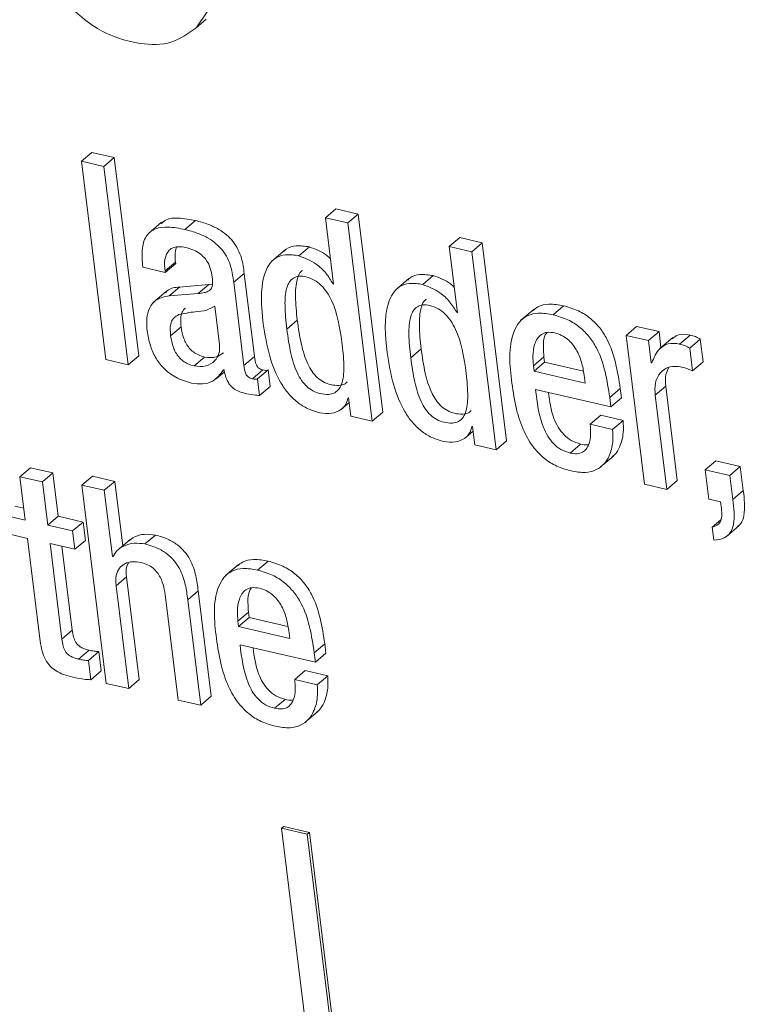
# Model space of a CAD drawing. Units: inches. Extents: x 2 to 195, y -7 to 151.
# Drawn here: x 167 to 167, y 112 to 113 of the extents above; entities that cross this region are included whole.
import ezdxf

# ---------------------------------------------------------------- set-up
doc = ezdxf.new("R2010")
doc.units = ezdxf.units.IN
doc.header["$MEASUREMENT"] = 0
doc.linetypes.add('SLD-Solid', pattern=[0])

msp = doc.modelspace()

# ---------------------------------------------------------------- linework, layer by layer
at = {"color": 7, "linetype": 'SLD-Solid', "lineweight": 15, "ltscale": 18}
for p, q in [((166.8002167, 113.064452), (166.8063309, 113.0696765)), ((166.7334334, 112.9867366), (166.7395476, 112.9919611)), ((166.7526458, 112.9889278), (166.7395476, 112.9919611)), ((166.7465329, 112.9837033), (166.7526458, 112.9889278)), ((166.7668779, 112.873247), (166.7526458, 112.9889278)), ((166.7465329, 112.9837033), (166.7334334, 112.9867366)), ((166.7334334, 112.9867366), (166.7476655, 112.8710558)), ((166.7607637, 112.8680225), (166.7465329, 112.9837033)), ((166.8758109, 112.953766), (166.8819251, 112.9589932)), ((166.8950246, 112.9559598), (166.8819251, 112.9589932)), ((166.8889105, 112.9507327), (166.8758109, 112.953766)), ((166.8758109, 112.953766), (166.8805721, 112.9150641)), ((166.8889105, 112.9507327), (166.8950246, 112.9559598)), ((166.9092567, 112.8402764), (166.8950246, 112.9559598)), ((166.7802638, 112.9511973), (166.7726211, 112.9446634)), ((166.7938306, 112.9469444), (166.7999448, 112.9521715)), ((166.9031425, 112.8350519), (166.8889105, 112.9507327)), ((166.948092, 112.9370286), (166.9542061, 112.9422531)), ((166.9673057, 112.9392198), (166.9542061, 112.9422531)), ((166.8603249, 112.931548), (166.866439, 112.9367725)), ((166.948092, 112.9370286), (166.9528532, 112.8983267)), ((166.9611915, 112.9339953), (166.948092, 112.9370286)), ((166.9611915, 112.9339953), (166.9673057, 112.9392198)), ((166.9815377, 112.823539), (166.9673057, 112.9392198)), ((166.8522769, 112.9350407), (166.8446342, 112.9285094)), ((166.9754236, 112.8183145), (166.9611915, 112.9339953)), ((166.7692459, 112.9249428), (166.7823336, 112.9219148)), ((166.7822346, 112.9227174), (166.7883474, 112.9279445)), ((166.7823336, 112.9219148), (166.7884464, 112.9271393)), ((166.7884464, 112.9271393), (166.7883474, 112.9279445)), ((166.7823336, 112.9219148), (166.7822346, 112.9227174)), ((166.822337, 112.9161095), (166.8284499, 112.9213366)), ((166.8344136, 112.8728694), (166.8284499, 112.9213366)), ((166.9326072, 112.9148106), (166.9387214, 112.9200351)), ((166.7846369, 112.90815), (166.7907511, 112.9133771)), ((166.8077274, 112.9148027), (166.7907511, 112.9133771)), ((166.8016133, 112.9095756), (166.8077274, 112.9148027)), ((166.8098698, 112.9151222), (166.8077274, 112.9148027)), ((166.8282994, 112.8676423), (166.822337, 112.9161095)), ((166.880254, 112.915138), (166.8805338, 112.9153782)), ((166.8805721, 112.9150641), (166.880254, 112.915138)), ((166.9245646, 112.9183033), (166.9169219, 112.911772)), ((166.7830292, 112.9108507), (166.7753865, 112.9043168)), ((166.8016133, 112.9095756), (166.7846369, 112.90815)), ((166.81407, 112.8799129), (166.8113165, 112.9022866)), ((167.0086621, 112.8971968), (167.0147763, 112.9024239)), ((166.9525364, 112.8984006), (166.9528149, 112.8986408)), ((166.9528532, 112.8983267), (166.9525364, 112.8984006)), ((166.997565, 112.9004756), (166.9899223, 112.8939417)), ((166.7855161, 112.8849499), (166.7916302, 112.8901744)), ((166.8532999, 112.8887726), (166.8594141, 112.8939971)), ((167.0512501, 112.8851321), (167.0573643, 112.8903592)), ((167.0704638, 112.8873259), (167.0573643, 112.8903592)), ((167.0512501, 112.8851321), (167.0619354, 112.7982797)), ((167.0643496, 112.8820988), (167.0512501, 112.8851321)), ((167.0643496, 112.8820988), (167.0704638, 112.8873259)), ((167.0716175, 112.8779435), (167.0704638, 112.8873259)), ((167.0824941, 112.8801003), (167.088607, 112.8853275)), ((167.0659429, 112.8691471), (167.0643496, 112.8820988)), ((167.0786121, 112.883923), (167.0709694, 112.8773917)), ((167.0883958, 112.8777745), (167.09451, 112.882999)), ((167.0961415, 112.8697384), (167.09451, 112.882999)), ((166.7607637, 112.8680225), (166.7668779, 112.873247)), ((166.8282994, 112.8676423), (166.8344136, 112.8728694)), ((166.9255876, 112.8720326), (166.9317017, 112.8772597)), ((166.9971413, 112.8674311), (167.0032555, 112.8726556)), ((167.0032555, 112.8726556), (167.0036541, 112.869419)), ((167.0900273, 112.8645113), (167.0883958, 112.8777745)), ((166.7476655, 112.8710558), (166.7607637, 112.8680225)), ((166.799232, 112.8672754), (166.8053462, 112.8724999)), ((166.9971413, 112.8674311), (166.9975399, 112.8641919)), ((166.9975399, 112.8641919), (167.0036541, 112.869419)), ((167.0036541, 112.869419), (167.0263446, 112.8641655)), ((167.0662478, 112.8690785), (167.0659429, 112.8691471)), ((167.0900273, 112.8645113), (167.0961415, 112.8697384)), ((166.8119804, 112.859696), (166.8169106, 112.8639094)), ((166.8163417, 112.8650551), (166.8166532, 112.8649839)), ((166.8332163, 112.859733), (166.8393305, 112.8649575)), ((166.8362351, 112.8598201), (166.8423493, 112.8650472)), ((166.8435439, 112.85534), (166.8423493, 112.8650472)), ((166.9975399, 112.8641919), (167.0273729, 112.8572857)), ((167.0273729, 112.8572857), (167.0267947, 112.8619796)), ((166.8374297, 112.8501155), (166.8362351, 112.8598201)), ((166.8374297, 112.8501155), (166.8435439, 112.85534)), ((167.0682766, 112.8501842), (167.0743908, 112.8554087)), ((167.0811491, 112.8004736), (167.0743908, 112.8554087)), ((166.9983834, 112.8536188), (167.0424088, 112.8434259)), ((167.041733, 112.848917), (167.0478472, 112.8541441)), ((167.048523, 112.8486504), (167.0478472, 112.8541441)), ((167.0750349, 112.7952464), (167.0682766, 112.8501842)), ((166.8847287, 112.8417785), (166.8896734, 112.8460051)), ((166.8890332, 112.8486979), (166.8893513, 112.848624)), ((166.8893513, 112.848624), (166.8906647, 112.83794)), ((167.0424088, 112.8434259), (167.041733, 112.848917)), ((167.0424088, 112.8434259), (167.048523, 112.8486504)), ((166.9031425, 112.8350519), (166.9092567, 112.8402764)), ((167.0303231, 112.8333016), (167.0364372, 112.8385287)), ((167.0495368, 112.8354954), (167.0364372, 112.8385287)), ((166.8906647, 112.83794), (166.9031425, 112.8350519)), ((167.0434226, 112.8302683), (167.0303231, 112.8333016)), ((167.0434226, 112.8302683), (167.0495368, 112.8354954)), ((166.957019, 112.8250438), (166.9619545, 112.8292651)), ((166.9613275, 112.8319552), (166.9616324, 112.8318866)), ((166.9616324, 112.8318866), (166.9629471, 112.8212026)), ((166.9629471, 112.8212026), (166.9754236, 112.8183145)), ((166.9754236, 112.8183145), (166.9815377, 112.823539)), ((167.0185924, 112.8164797), (167.0247065, 112.8217042)), ((167.0362128, 112.8081427), (167.0438555, 112.8146766)), ((167.0974443, 112.8067329), (167.1035585, 112.8119601)), ((167.1179159, 112.8086337), (167.1035585, 112.8119601)), ((166.6976103, 112.8026383), (166.7037245, 112.8078628)), ((166.7168306, 112.8048295), (166.7037245, 112.8078628)), ((166.7107165, 112.7996024), (166.7168306, 112.8048295)), ((166.7199392, 112.779565), (166.7168306, 112.8048295)), ((167.0974443, 112.8067329), (167.0995563, 112.7895678)), ((167.1118018, 112.8034092), (167.0974443, 112.8067329)), ((167.1118018, 112.8034092), (167.1179159, 112.8086337)), ((167.1196491, 112.7945495), (167.1179159, 112.8086337)), ((166.6976103, 112.8026383), (166.7007189, 112.7773738)), ((166.7107165, 112.7996024), (166.6976103, 112.8026383)), ((166.713825, 112.7743405), (166.7107165, 112.7996024)), ((166.7337053, 112.797757), (166.7398195, 112.8029842)), ((166.7529243, 112.7999482), (166.7398195, 112.8029842)), ((166.7468101, 112.7947237), (166.7529243, 112.7999482)), ((166.7575509, 112.7623471), (166.7529243, 112.7999482)), ((167.0619354, 112.7982797), (167.0750349, 112.7952464)), ((167.0750349, 112.7952464), (167.0811491, 112.8004736)), ((167.1135349, 112.7893223), (167.1118018, 112.8034092)), ((166.7337053, 112.797757), (166.7479387, 112.682063)), ((166.7468101, 112.7947237), (166.7337053, 112.797757)), ((166.751574, 112.7560086), (166.7468101, 112.7947237)), ((167.1135349, 112.7893223), (167.1196491, 112.7945495)), ((167.0995563, 112.7895678), (167.1064175, 112.7879812)), ((167.1064175, 112.7879812), (167.1068954, 112.7840899)), ((166.6998781, 112.7842114), (166.6946549, 112.7854205)), ((166.7007189, 112.7773738), (166.6885407, 112.780196)), ((166.713825, 112.7743405), (166.7199392, 112.779565)), ((166.7344551, 112.7762043), (166.7199392, 112.779565)), ((166.7283409, 112.7709798), (166.7344551, 112.7762043)), ((166.7357685, 112.765523), (166.7344551, 112.7762043)), ((167.1015706, 112.7732027), (167.1064994, 112.7774161)), ((166.6898554, 112.769512), (166.7020336, 112.7666925)), ((166.7283409, 112.7709798), (166.713825, 112.7743405)), ((166.7296543, 112.7602959), (166.7283409, 112.7709798)), ((167.1015706, 112.7732027), (167.1025064, 112.7655864)), ((167.109666, 112.7675822), (167.1173087, 112.7741161)), ((166.7020336, 112.7666925), (166.7094123, 112.7067124)), ((166.7151384, 112.7636565), (166.7296543, 112.7602959)), ((166.7219984, 112.7078978), (166.7151384, 112.7636565)), ((166.7296543, 112.7602959), (166.7357685, 112.765523)), ((166.76185, 112.766022), (166.7542073, 112.7594907)), ((166.7705435, 112.7633978), (166.7766576, 112.7686223)), ((166.7281126, 112.7131223), (166.7220934, 112.7620462)), ((166.751574, 112.7560086), (166.7524333, 112.7567425)), ((166.7518855, 112.7559373), (166.751574, 112.7560086)), ((166.8362761, 112.7481758), (166.8423902, 112.7534003)), ((166.8251763, 112.751452), (166.8175336, 112.7449207)), ((166.7536675, 112.7389887), (166.7597816, 112.7442158)), ((166.7671577, 112.6842542), (166.7597816, 112.7442158)), ((166.7610449, 112.679027), (166.7536675, 112.7389887)), ((166.7954595, 112.7308866), (166.8015737, 112.7361137)), ((166.8091504, 112.6745312), (166.8015737, 112.7361137)), ((166.7825593, 112.732299), (166.7899367, 112.6723374)), ((166.8030362, 112.669304), (166.7954595, 112.7308866)), ((166.8247539, 112.7184207), (166.8308681, 112.7236478)), ((166.8308681, 112.7236478), (166.8312667, 112.7204086)), ((166.8247539, 112.7184207), (166.8251526, 112.7151841)), ((166.8251526, 112.7151841), (166.8312667, 112.7204086)), ((166.8312667, 112.7204086), (166.8539573, 112.715155)), ((166.7219984, 112.7078978), (166.7281126, 112.7131223)), ((166.8251526, 112.7151841), (166.8549842, 112.7082753)), ((166.8549842, 112.7082753), (166.8544074, 112.7129691)), ((166.7317782, 112.6961842), (166.7378923, 112.7014087)), ((166.737499, 112.6953315), (166.7436131, 112.7005586)), ((166.7449872, 112.6893889), (166.7436131, 112.7005586)), ((166.825996, 112.704611), (166.8700268, 112.6944128)), ((166.8693509, 112.6999066), (166.8754651, 112.7051337)), ((166.8761409, 112.6996399), (166.8754651, 112.7051337)), ((166.7388731, 112.6841618), (166.737499, 112.6953315)), ((166.8700268, 112.6944128), (166.8693509, 112.6999066)), ((166.8700268, 112.6944128), (166.8761409, 112.6996399)), ((166.7388731, 112.6841618), (166.7449872, 112.6893889)), ((166.8579357, 112.6842859), (166.8640499, 112.689513)), ((166.8771494, 112.6864797), (166.8640499, 112.689513)), ((166.7610449, 112.679027), (166.7671577, 112.6842542)), ((166.8710352, 112.6812525), (166.8579357, 112.6842859)), ((166.8710352, 112.6812525), (166.8771494, 112.6864797)), ((166.7479387, 112.682063), (166.7610449, 112.679027)), ((166.7899367, 112.6723374), (166.8030362, 112.669304)), ((166.8030362, 112.669304), (166.8091504, 112.6745312)), ((166.8462037, 112.6674825), (166.8523178, 112.6727096)), ((166.8638294, 112.6591349), (166.8714721, 112.6656662)), ((166.8502626, 112.5974573), (166.8514849, 112.5985027)), ((166.8502626, 112.5974573), (167.0263644, 111.16605)), ((166.865251, 112.5939857), (166.8502626, 112.5974573)), ((166.8664734, 112.5950311), (166.8514849, 112.5985027)), ((166.865251, 112.5939857), (166.8664734, 112.5950311)), ((167.0394376, 111.1781384), (166.865251, 112.5939857)), ((167.0406612, 111.1791838), (166.8664734, 112.5950311))]:
    msp.add_line(p, q, dxfattribs=at)
for points, knots in [([(166.8002167, 113.064452), (166.8045338, 113.0703153), (166.8139431, 113.0830946), (166.8118159, 113.1071427), (166.8042344, 113.129278), (166.7948746, 113.1411531), (166.7900238, 113.1473075)], [0, 0, 0, 0, 0.23269449, 0.50716994, 0.74458536, 1, 1, 1, 1]), ([(166.7203946, 113.0829345), (166.7274417, 113.0761158), (166.7409477, 113.0630477), (166.7646653, 113.0547929), (166.7859552, 113.0545075), (166.7955927, 113.0612277), (166.8002167, 113.064452)], [0, 0, 0, 0, 0.32242343, 0.61793366, 0.8166889, 1, 1, 1, 1]), ([(166.7999448, 112.9521715), (166.7967198, 112.9527714), (166.7911084, 112.9538153), (166.783587, 112.9535413), (166.7807245, 112.9510659), (166.779753, 112.9502258)], [0, 0, 0, 0, 0.47165955, 0.82068408, 1, 1, 1, 1]), ([(166.7938306, 112.9469444), (166.7905716, 112.9475855), (166.7849014, 112.9487011), (166.7769157, 112.9480003), (166.7707657, 112.9436016), (166.7683177, 112.9350343), (166.7689043, 112.928657), (166.7692459, 112.9249428)], [0, 0, 0, 0, 0.23385577, 0.4068793, 0.548638, 0.73712234, 1, 1, 1, 1]), ([(166.8284499, 112.9213366), (166.8280518, 112.9243175), (166.8271654, 112.9309546), (166.8233362, 112.9387128), (166.8182072, 112.9439577), (166.8133837, 112.9473208), (166.8072089, 112.9502372), (166.8024965, 112.951492), (166.7999448, 112.9521715)], [0, 0, 0, 0, 0.19782512, 0.44047378, 0.55230876, 0.67900667, 0.82618861, 1, 1, 1, 1]), ([(166.822337, 112.9161095), (166.8219388, 112.9190903), (166.8210519, 112.9257279), (166.8172244, 112.9334886), (166.812093, 112.9387327), (166.8072705, 112.9420965), (166.8010946, 112.9450098), (166.7963826, 112.9462647), (166.7938306, 112.9469444)], [0, 0, 0, 0, 0.19781551, 0.44050409, 0.55235383, 0.67904559, 0.82616928, 1, 1, 1, 1]), ([(166.7822346, 112.9227174), (166.7821064, 112.9240153), (166.7818012, 112.9271075), (166.7823005, 112.9312094), (166.784081, 112.9345057), (166.7865563, 112.9364159), (166.7902728, 112.9371761), (166.7929653, 112.9366888), (166.7945157, 112.9364082)], [0, 0, 0, 0, 0.16950856, 0.40384575, 0.52286563, 0.64696029, 0.79672145, 1, 1, 1, 1]), ([(166.7883474, 112.9279445), (166.7881942, 112.92925), (166.7878499, 112.9321838), (166.7885069, 112.9350702), (166.7888715, 112.9366722)], [0, 0, 0, 0, 0.444985507, 1, 1, 1, 1]), ([(166.7945157, 112.9364082), (166.7960522, 112.9359698), (166.7990001, 112.9351287), (166.8028648, 112.9328187), (166.8060967, 112.9296645), (166.8085604, 112.9254995), (166.8091955, 112.9221899), (166.8095213, 112.9204919)], [0, 0, 0, 0, 0.20427025, 0.39189993, 0.57032694, 0.77956024, 1, 1, 1, 1]), ([(166.866439, 112.9367725), (166.8638907, 112.9371749), (166.8593529, 112.9378914), (166.8538662, 112.9365732), (166.8520922, 112.9346312), (166.8516922, 112.9341933)], [0, 0, 0, 0, 0.49800038, 0.88679264, 1, 1, 1, 1]), ([(166.8787519, 112.9298611), (166.8780089, 112.9305892), (166.8746043, 112.9339257), (166.8700217, 112.9355235), (166.866439, 112.9367725)], [0, 0, 0, 0, 0.218210869, 1, 1, 1, 1]), ([(166.8603249, 112.931548), (166.8577413, 112.9319877), (166.8531413, 112.9327703), (166.8466664, 112.9307051), (166.8424041, 112.9262667), (166.837206, 112.9135849), (166.8385065, 112.9017203), (166.8395773, 112.8919511)], [0, 0, 0, 0, 0.1430698, 0.25472977, 0.35915721, 0.47233524, 1, 1, 1, 1]), ([(166.880254, 112.915138), (166.8789454, 112.9173376), (166.87632, 112.9217509), (166.8696959, 112.9278643), (166.863805, 112.93018), (166.8603249, 112.931548)], [0, 0, 0, 0, 0.28909341, 0.58002485, 1, 1, 1, 1]), ([(166.8095213, 112.9204919), (166.8097814, 112.9188191), (166.8102179, 112.916012), (166.8095346, 112.9122617), (166.8072874, 112.9106883), (166.8047558, 112.9099392), (166.802767, 112.9097091), (166.8016133, 112.9095756)], [0, 0, 0, 0, 0.31107776, 0.52201784, 0.63655188, 0.78914246, 1, 1, 1, 1]), ([(166.8854759, 112.8813226), (166.8842044, 112.8896194), (166.8826466, 112.8997851), (166.8769118, 112.9102885), (166.8735422, 112.9144476), (166.8693704, 112.9176432), (166.8648344, 112.9193697), (166.8606011, 112.9199094), (166.8570508, 112.9188867), (166.8545724, 112.9162975), (166.8524228, 112.9108731), (166.8519623, 112.9013987), (166.8528105, 112.8933926), (166.8532999, 112.8887726)], [0, 0, 0, 0, 0.29332109, 0.359392355, 0.421686063, 0.481854782, 0.543317074, 0.591748551, 0.630900927, 0.669278695, 0.714158706, 0.835056256, 1, 1, 1, 1]), ([(166.8625372, 112.9230949), (166.8619845, 112.922613), (166.8604666, 112.9212893), (166.858619, 112.9160037), (166.858037, 112.9066714), (166.8589102, 112.8986349), (166.8594141, 112.8939971)], [0, 0, 0, 0, 0.07208767, 0.1979967, 0.53716983, 1, 1, 1, 1]), ([(166.9387214, 112.9200351), (166.9361737, 112.920436), (166.9316377, 112.9211496), (166.9261513, 112.919836), (166.9243794, 112.9178939), (166.9239798, 112.9174559)], [0, 0, 0, 0, 0.498087964, 0.88681037, 1, 1, 1, 1]), ([(166.9510329, 112.9131237), (166.9502899, 112.9138508), (166.9468833, 112.9171843), (166.9423028, 112.9187842), (166.9387214, 112.9200351)], [0, 0, 0, 0, 0.21811342, 1, 1, 1, 1]), ([(166.7907511, 112.9133771), (166.7880348, 112.913114), (166.7847481, 112.9127956), (166.7828459, 112.9103668), (166.7825157, 112.9099452)], [0, 0, 0, 0, 0.826425217, 1, 1, 1, 1]), ([(166.9326072, 112.9148106), (166.930024, 112.9152506), (166.9254244, 112.916034), (166.9189518, 112.9139644), (166.9146903, 112.9095266), (166.9094953, 112.8968438), (166.9107956, 112.8849799), (166.9118663, 112.8752111)], [0, 0, 0, 0, 0.14305409, 0.25471324, 0.3591297, 0.47230443, 1, 1, 1, 1]), ([(166.9525364, 112.8984006), (166.9512273, 112.9006002), (166.948601, 112.9050131), (166.9419773, 112.9111267), (166.9360869, 112.9134426), (166.9326072, 112.9148106)], [0, 0, 0, 0, 0.28912597, 0.58006247, 1, 1, 1, 1]), ([(166.7846369, 112.90815), (166.7820877, 112.9076968), (166.7772963, 112.906845), (166.7727193, 112.9012609), (166.7713034, 112.8946623), (166.7716545, 112.8902361), (166.7718476, 112.8878011)], [0, 0, 0, 0, 0.274795305, 0.516478155, 0.734001548, 1, 1, 1, 1]), ([(166.8113165, 112.9022866), (166.8097129, 112.9013513), (166.8061625, 112.8992803), (166.7987116, 112.8990221), (166.7933843, 112.8979044), (166.7902258, 112.8972416)], [0, 0, 0, 0, 0.25110718, 0.55597021, 1, 1, 1, 1]), ([(166.9577582, 112.8645826), (166.9564866, 112.8728806), (166.9549287, 112.8830476), (166.9491925, 112.8935503), (166.9458255, 112.8977116), (166.9416499, 112.9009017), (166.9371172, 112.9026322), (166.9328835, 112.903173), (166.9293371, 112.9021458), (166.9268579, 112.8995599), (166.9247091, 112.8941344), (166.9242506, 112.8846597), (166.9250984, 112.8766526), (166.9255876, 112.8720326)], [0, 0, 0, 0, 0.29335838, 0.35943037, 0.42171482, 0.48187794, 0.54335214, 0.59175308, 0.63090051, 0.66924568, 0.71412619, 0.83505443, 1, 1, 1, 1]), ([(166.9348248, 112.9063575), (166.9342717, 112.9058747), (166.9327537, 112.9045497), (166.9309048, 112.8992642), (166.9303256, 112.8899319), (166.9311982, 112.8818965), (166.9317017, 112.8772597)], [0, 0, 0, 0, 0.07218025, 0.19808919, 0.53725742, 1, 1, 1, 1]), ([(167.0147763, 112.9024239), (167.0119618, 112.9029043), (167.0069684, 112.9037565), (167.0004396, 112.9026585), (166.9978791, 112.9003784), (166.9969921, 112.8995886)], [0, 0, 0, 0, 0.457762446, 0.812155434, 1, 1, 1, 1]), ([(167.0478472, 112.8541441), (167.0462741, 112.864199), (167.0442996, 112.8768207), (167.0360563, 112.8896655), (167.0304938, 112.8953267), (167.0233282, 112.8999294), (167.0177274, 112.9015631), (167.0147763, 112.9024239)], [0, 0, 0, 0, 0.47681684, 0.59853388, 0.72250202, 0.85378036, 1, 1, 1, 1]), ([(166.7902258, 112.8972416), (166.7892379, 112.8967097), (166.7872662, 112.8956478), (166.7855906, 112.8926183), (166.7851371, 112.8889585), (166.7853781, 112.8864088), (166.7855161, 112.8849499)], [0, 0, 0, 0, 0.23179947, 0.46267848, 0.69258048, 1, 1, 1, 1]), ([(166.794092, 112.9009666), (166.7939206, 112.9008597), (166.7928126, 112.9001682), (166.7917495, 112.8977939), (166.7912336, 112.8942004), (166.7914859, 112.8916396), (166.7916302, 112.8901744)], [0, 0, 0, 0, 0.05216677, 0.33716378, 0.62077703, 1, 1, 1, 1]), ([(167.0086621, 112.8971968), (167.0058251, 112.8977055), (167.0007918, 112.8986081), (166.9936825, 112.8970821), (166.9886356, 112.8931187), (166.9819205, 112.8803495), (166.9833842, 112.8677588), (166.9846028, 112.8572778)], [0, 0, 0, 0, 0.14909777, 0.26452342, 0.36661495, 0.4727432, 1, 1, 1, 1]), ([(167.041733, 112.848917), (167.0401611, 112.8589734), (167.0381881, 112.871596), (167.0299414, 112.8844384), (167.0243801, 112.8901), (167.0172155, 112.8947054), (167.0116134, 112.8963371), (167.0086621, 112.8971968)], [0, 0, 0, 0, 0.476849293, 0.598529022, 0.722480294, 0.853796641, 1, 1, 1, 1]), ([(166.7916302, 112.8901744), (166.7920256, 112.8878574), (166.7927813, 112.8834281), (166.7955365, 112.8783994), (166.7987407, 112.8753562), (166.8017927, 112.8735157), (166.8041264, 112.8728486), (166.8053462, 112.8724999)], [0, 0, 0, 0, 0.29273056, 0.5596014, 0.69762636, 0.84194977, 1, 1, 1, 1]), ([(166.8395773, 112.8919511), (166.8405828, 112.8855506), (166.8424604, 112.8735982), (166.8479553, 112.8598446), (166.8540086, 112.8511294), (166.8592913, 112.8459874), (166.8654763, 112.8420216), (166.8701399, 112.8406418), (166.8725083, 112.8399411)], [0, 0, 0, 0, 0.29575473, 0.5522966, 0.66815008, 0.77859301, 0.88755483, 1, 1, 1, 1]), ([(166.8594141, 112.8939971), (166.8600836, 112.8892354), (166.8613045, 112.8805517), (166.8643497, 112.8704453), (166.8678467, 112.8641189), (166.8709035, 112.8604848), (166.8746103, 112.8577999), (166.8789948, 112.8562211), (166.8833141, 112.8557235), (166.8868813, 112.8563132), (166.8881295, 112.8575824), (166.8884867, 112.8579457)], [0, 0, 0, 0, 0.26192796, 0.4776671, 0.56979675, 0.65401724, 0.73428, 0.81632808, 0.9041798, 0.97257325, 1, 1, 1, 1]), ([(166.7718476, 112.8878011), (166.7723177, 112.885021), (166.7732271, 112.8796426), (166.7764239, 112.8722451), (166.7813191, 112.8656212), (166.7884674, 112.8600773), (166.7945509, 112.8582254), (166.7977246, 112.8572593)], [0, 0, 0, 0, 0.196847202, 0.380810565, 0.557906912, 0.769365177, 1, 1, 1, 1]), ([(166.7855161, 112.8849499), (166.7859114, 112.8826329), (166.7866672, 112.8782024), (166.7894234, 112.8731741), (166.7926259, 112.8701283), (166.7956795, 112.8682918), (166.7980124, 112.8676243), (166.799232, 112.8672754)], [0, 0, 0, 0, 0.29272277, 0.55970934, 0.69769075, 0.84195398, 1, 1, 1, 1]), ([(166.8532999, 112.8887726), (166.8539693, 112.8840099), (166.8551899, 112.8753251), (166.8582358, 112.8652189), (166.8617318, 112.8588913), (166.8647903, 112.8552616), (166.8684991, 112.8525677), (166.8728673, 112.8510155), (166.8772533, 112.8504324), (166.8813181, 112.8513734), (166.8841462, 112.8540202), (166.8864532, 112.8595454), (166.8868298, 112.8689557), (166.8859669, 112.876837), (166.8854759, 112.8813226)], [0, 0, 0, 0, 0.17013923, 0.31025053, 0.37008393, 0.42475713, 0.47691437, 0.53017486, 0.58723307, 0.63166606, 0.67272199, 0.71890047, 0.84001484, 1, 1, 1, 1]), ([(167.0096587, 112.8865894), (167.0081519, 112.8868357), (167.0054615, 112.8872754), (167.0005877, 112.8855405), (166.9974701, 112.8800597), (166.9967007, 112.8735771), (166.9970067, 112.8693089), (166.9971413, 112.8674311)], [0, 0, 0, 0, 0.16390362, 0.29265756, 0.53563162, 0.79569775, 1, 1, 1, 1]), ([(167.0051655, 112.8868903), (167.0047918, 112.8863966), (167.0029618, 112.8839787), (167.0029338, 112.8787161), (167.0031572, 112.8745073), (167.0032555, 112.8726556)], [0, 0, 0, 0, 0.12564347, 0.61532048, 1, 1, 1, 1]), ([(167.0267947, 112.8619796), (167.0263681, 112.8645258), (167.025499, 112.869712), (167.0224653, 112.8770798), (167.0182233, 112.8823672), (167.0136747, 112.8853828), (167.0110219, 112.8861798), (167.0096587, 112.8865894)], [0, 0, 0, 0, 0.24224233, 0.49340059, 0.74082485, 0.86682115, 1, 1, 1, 1]), ([(167.088607, 112.8853275), (167.0862734, 112.8857044), (167.0823616, 112.8863362), (167.0792347, 112.884028), (167.0779732, 112.8830967)], [0, 0, 0, 0, 0.59654448, 1, 1, 1, 1]), ([(167.09451, 112.882999), (167.0935888, 112.88352), (167.0917299, 112.8845713), (167.0896541, 112.8850739), (167.088607, 112.8853275)], [0, 0, 0, 0, 0.49556659, 1, 1, 1, 1]), ([(166.799232, 112.8672754), (166.8015261, 112.8670315), (166.805877, 112.8665689), (166.8112774, 112.8697594), (166.8141646, 112.8746244), (166.8141027, 112.878084), (166.81407, 112.8799129)], [0, 0, 0, 0, 0.29381933, 0.55725841, 0.7659399, 1, 1, 1, 1]), ([(167.0824941, 112.8801003), (167.0802066, 112.880422), (167.0760327, 112.881009), (167.069438, 112.8768544), (167.0674841, 112.8720918), (167.0662478, 112.8690785)], [0, 0, 0, 0, 0.30814725, 0.56224733, 1, 1, 1, 1]), ([(167.0883958, 112.8777745), (167.0874751, 112.8782957), (167.0856172, 112.8793475), (167.0835413, 112.8798479), (167.0824941, 112.8801003)], [0, 0, 0, 0, 0.4955308, 1, 1, 1, 1]), ([(166.8053462, 112.8724999), (166.8076903, 112.8721884), (166.8117508, 112.8716489), (166.8150046, 112.8740396), (166.8163799, 112.8750501)], [0, 0, 0, 0, 0.57731158, 1, 1, 1, 1]), ([(166.8393305, 112.8649575), (166.838868, 112.8650897), (166.8380023, 112.8653371), (166.8369008, 112.8660339), (166.836071, 112.8669037), (166.8348293, 112.8690565), (166.8346001, 112.8711582), (166.8344136, 112.8728694)], [0, 0, 0, 0, 0.14260555, 0.26695339, 0.38278664, 0.49746633, 1, 1, 1, 1]), ([(166.9118663, 112.8752111), (166.9128708, 112.8688106), (166.9147465, 112.8568593), (166.9202393, 112.8431061), (166.9262924, 112.8343925), (166.9315735, 112.82925), (166.937758, 112.8252836), (166.9424217, 112.8239043), (166.9447907, 112.8232037)], [0, 0, 0, 0, 0.2957685, 0.55227643, 0.66813837, 0.77857491, 0.88752762, 1, 1, 1, 1]), ([(166.9317017, 112.8772597), (166.9323713, 112.8724971), (166.9335922, 112.8638127), (166.9366362, 112.8537055), (166.9401321, 112.8473791), (166.9431903, 112.843748), (166.946892, 112.8410589), (166.9512777, 112.839485), (166.9555947, 112.8389834), (166.959165, 112.8395714), (166.9604111, 112.840844), (166.9607678, 112.8412083)], [0, 0, 0, 0, 0.26198133, 0.47771797, 0.56984976, 0.65402023, 0.73429323, 0.81628157, 0.90414011, 0.97255828, 1, 1, 1, 1]), ([(166.8332163, 112.859733), (166.8327538, 112.8598641), (166.8318877, 112.8601096), (166.8307867, 112.8608069), (166.829956, 112.8616769), (166.8287178, 112.8638318), (166.8284871, 112.8659326), (166.8282994, 112.8676423)], [0, 0, 0, 0, 0.14253744, 0.26689959, 0.38274617, 0.49766427, 1, 1, 1, 1]), ([(166.9255876, 112.8720326), (166.9262576, 112.8672711), (166.9274797, 112.858587), (166.9305195, 112.8484789), (166.9340201, 112.842154), (166.9370733, 112.8385212), (166.9407835, 112.8358313), (166.9451489, 112.8342775), (166.9495346, 112.8336948), (166.9535981, 112.8346367), (166.9564303, 112.83728), (166.9587338, 112.8428084), (166.9591108, 112.8522169), (166.9582488, 112.8600977), (166.9577582, 112.8645826)], [0, 0, 0, 0, 0.17012462, 0.31027386, 0.37008586, 0.42477769, 0.47690909, 0.53014544, 0.58720904, 0.63164624, 0.67269674, 0.71890779, 0.84003199, 1, 1, 1, 1]), ([(167.0682766, 112.8501842), (167.0681297, 112.8525315), (167.0678707, 112.8566721), (167.0699176, 112.8621237), (167.0735422, 112.865655), (167.0781526, 112.8673505), (167.0813643, 112.8669745), (167.0829218, 112.8667922)], [0, 0, 0, 0, 0.26427755, 0.46617859, 0.63706119, 0.82399939, 1, 1, 1, 1]), ([(167.0829218, 112.8667922), (167.0846147, 112.866351), (167.0870278, 112.8657219), (167.0893378, 112.8647896), (167.0900273, 112.8645113)], [0, 0, 0, 0, 0.70151684, 1, 1, 1, 1]), ([(166.7977246, 112.8572593), (166.7998533, 112.8569597), (166.8039636, 112.8563813), (166.8113087, 112.8582972), (166.8144413, 112.8625035), (166.8163417, 112.8650551)], [0, 0, 0, 0, 0.29706774, 0.57358947, 1, 1, 1, 1]), ([(166.8166532, 112.8649839), (166.8168936, 112.8638269), (166.8173371, 112.8616932), (166.8184457, 112.8588552), (166.8197791, 112.8565974), (166.8213101, 112.8548583), (166.8243897, 112.8524437), (166.8274781, 112.8516732), (166.8298807, 112.8510739)], [0, 0, 0, 0, 0.17077408, 0.31494215, 0.43877166, 0.54830022, 0.64860003, 1, 1, 1, 1]), ([(166.8423493, 112.8650472), (166.8421755, 112.8649582), (166.8417844, 112.8647578), (166.8407362, 112.8646696), (166.8399143, 112.8648379), (166.8393305, 112.8649575)], [0, 0, 0, 0, 0.18818643, 0.42332081, 1, 1, 1, 1]), ([(167.0743908, 112.8554087), (167.0741725, 112.8577927), (167.073828, 112.8615549), (167.0754233, 112.8649282), (167.0760077, 112.8661639)], [0, 0, 0, 0, 0.63367779, 1, 1, 1, 1]), ([(166.8362351, 112.8598201), (166.8360612, 112.8597323), (166.8356694, 112.8595346), (166.8346225, 112.8594392), (166.8338003, 112.859611), (166.8332163, 112.859733)], [0, 0, 0, 0, 0.18786521, 0.42313772, 1, 1, 1, 1]), ([(166.9846028, 112.8572778), (166.9853742, 112.8521313), (166.9868067, 112.8425743), (166.9910668, 112.8296503), (166.9966865, 112.8198734), (167.0034007, 112.8130493), (167.0107364, 112.8084149), (167.0162759, 112.8068129), (167.0191177, 112.8059911)], [0, 0, 0, 0, 0.23519165, 0.43674706, 0.61242302, 0.74010449, 0.86667196, 1, 1, 1, 1]), ([(166.8298807, 112.8510739), (166.8315881, 112.8507605), (166.8340889, 112.8503015), (166.8366251, 112.8501603), (166.8374297, 112.8501155)], [0, 0, 0, 0, 0.68274493, 1, 1, 1, 1]), ([(167.0185924, 112.8164797), (167.0167276, 112.8170721), (167.0131112, 112.8182211), (167.0086953, 112.8218442), (167.0053672, 112.8263172), (167.0005127, 112.8365707), (166.9993295, 112.8460436), (166.9983834, 112.8536188)], [0, 0, 0, 0, 0.12907576, 0.25033203, 0.37208837, 0.49787427, 1, 1, 1, 1]), ([(167.0247065, 112.8217042), (167.0228419, 112.8222965), (167.019225, 112.8234454), (167.0148078, 112.8270711), (167.01149, 112.8315466), (167.007583, 112.8396125), (167.0066537, 112.8466834), (167.0059733, 112.8518606)], [0, 0, 0, 0, 0.15334051, 0.2974346, 0.44210072, 0.59151766, 1, 1, 1, 1]), ([(166.8725083, 112.8399411), (166.8748459, 112.8396257), (166.879132, 112.8390473), (166.8845572, 112.8412958), (166.8879323, 112.8447321), (166.88867, 112.8473897), (166.8890332, 112.8486979)], [0, 0, 0, 0, 0.33276291, 0.61013128, 0.80808124, 1, 1, 1, 1]), ([(167.0303231, 112.8333016), (167.0304807, 112.8313818), (167.0308092, 112.827382), (167.0300682, 112.8223326), (167.0281651, 112.8187247), (167.0258153, 112.8167164), (167.022401, 112.8158197), (167.0199644, 112.8162419), (167.0185924, 112.8164797)], [0, 0, 0, 0, 0.22944018, 0.47801248, 0.59434633, 0.70816575, 0.83567221, 1, 1, 1, 1]), ([(167.0429342, 112.8142172), (167.0434749, 112.8145906), (167.0455221, 112.8160039), (167.048084, 112.8208755), (167.0499363, 112.8277606), (167.0496633, 112.8330449), (167.0495368, 112.8354954)], [0, 0, 0, 0, 0.08445144, 0.31972538, 0.68453075, 1, 1, 1, 1]), ([(166.9447907, 112.8232037), (166.9471284, 112.8228882), (166.951415, 112.8223096), (166.9568398, 112.8245595), (166.960219, 112.8279915), (166.9609618, 112.8306478), (166.9613275, 112.8319552)], [0, 0, 0, 0, 0.33273428, 0.61013705, 0.80810674, 1, 1, 1, 1]), ([(167.0191177, 112.8059911), (167.0219215, 112.805505), (167.0268873, 112.8046442), (167.0337978, 112.8062554), (167.0386098, 112.8098971), (167.0420576, 112.8155407), (167.0438004, 112.8225602), (167.0435423, 112.8278262), (167.0434226, 112.8302683)], [0, 0, 0, 0, 0.202258866, 0.358214712, 0.492923004, 0.623229588, 0.825277212, 1, 1, 1, 1]), ([(167.0294664, 112.8215115), (167.0292544, 112.8214461), (167.0277175, 112.8209725), (167.0261005, 112.8213655), (167.0247065, 112.8217042)], [0, 0, 0, 0, 0.13794735, 1, 1, 1, 1]), ([(167.1163333, 112.7737069), (167.116998, 112.7742041), (167.1190016, 112.7757026), (167.1210167, 112.7832566), (167.1202344, 112.7897165), (167.1196491, 112.7945495)], [0, 0, 0, 0, 0.11114714, 0.33501082, 1, 1, 1, 1]), ([(167.1025064, 112.7655864), (167.1045653, 112.7658183), (167.1082454, 112.7662328), (167.1124878, 112.7698926), (167.1150634, 112.7778365), (167.114189, 112.7844073), (167.1135349, 112.7893223)], [0, 0, 0, 0, 0.1999569, 0.35741134, 0.51933397, 1, 1, 1, 1]), ([(167.1068954, 112.7840899), (167.1070618, 112.7825457), (167.1073493, 112.779877), (167.1065428, 112.7762973), (167.1043153, 112.7741251), (167.1025456, 112.7735303), (167.1015706, 112.7732027)], [0, 0, 0, 0, 0.34250733, 0.59193664, 0.77516703, 1, 1, 1, 1]), ([(166.7766576, 112.7686223), (166.7745286, 112.7688915), (166.7703446, 112.7694204), (166.7648154, 112.7680698), (166.7621607, 112.7660443), (166.7611557, 112.7652775)], [0, 0, 0, 0, 0.39168621, 0.76971548, 1, 1, 1, 1]), ([(166.7705435, 112.7633978), (166.7684019, 112.7636785), (166.7641935, 112.7642301), (166.7585551, 112.7626476), (166.7541294, 112.7598879), (166.7526246, 112.7572385), (166.7518855, 112.7559373)], [0, 0, 0, 0, 0.29686532, 0.58335529, 0.79537143, 1, 1, 1, 1]), ([(166.7954595, 112.7308866), (166.7950844, 112.7337957), (166.7942771, 112.7400568), (166.7916277, 112.7478693), (166.7876334, 112.7538455), (166.7833058, 112.7579708), (166.7775303, 112.7614194), (166.7729878, 112.7627057), (166.7705435, 112.7633978)], [0, 0, 0, 0, 0.19845642, 0.4271318, 0.54994748, 0.68164529, 0.82869745, 1, 1, 1, 1]), ([(166.8015737, 112.7361137), (166.8011984, 112.7390227), (166.8003908, 112.7452836), (166.7977437, 112.7530972), (166.7937452, 112.7590694), (166.7894202, 112.7631959), (166.7836443, 112.7666438), (166.7791019, 112.7679301), (166.7766576, 112.7686223)], [0, 0, 0, 0, 0.19846717, 0.42715494, 0.54994459, 0.68162804, 0.82868816, 1, 1, 1, 1]), ([(166.7536675, 112.7389887), (166.7535381, 112.7410294), (166.7533107, 112.7446151), (166.7552573, 112.7493333), (166.758803, 112.7522307), (166.7633292, 112.7533658), (166.7664832, 112.7528941), (166.7680764, 112.7526558)], [0, 0, 0, 0, 0.25111678, 0.44122812, 0.6068494, 0.80139736, 1, 1, 1, 1]), ([(166.7597816, 112.7442158), (166.7595511, 112.7463019), (166.7592332, 112.7491796), (166.7605049, 112.7517029), (166.7608548, 112.7523971)], [0, 0, 0, 0, 0.724899, 1, 1, 1, 1]), ([(166.7680764, 112.7526558), (166.769436, 112.7522591), (166.7719996, 112.7515113), (166.7752488, 112.7494097), (166.7777213, 112.7468697), (166.7811155, 112.7415023), (166.7819255, 112.736339), (166.7825593, 112.732299)], [0, 0, 0, 0, 0.15754939, 0.29705432, 0.42657176, 0.55131706, 1, 1, 1, 1]), ([(166.8423902, 112.7534003), (166.8395758, 112.7538818), (166.8345825, 112.7547361), (166.8280522, 112.7536372), (166.8254912, 112.7513558), (166.8246034, 112.7505649)], [0, 0, 0, 0, 0.457679943, 0.81199779, 1, 1, 1, 1]), ([(166.8754651, 112.7051337), (166.8738921, 112.7151864), (166.8719175, 112.7278053), (166.8636715, 112.7406445), (166.8581073, 112.746303), (166.8509438, 112.7509091), (166.8453416, 112.7525407), (166.8423902, 112.7534003)], [0, 0, 0, 0, 0.47676898, 0.59847972, 0.72243572, 0.85377316, 1, 1, 1, 1]), ([(166.8362761, 112.7481758), (166.8334389, 112.7486835), (166.8284053, 112.7495843), (166.8212984, 112.7480577), (166.8162481, 112.7441003), (166.8095343, 112.7313338), (166.8109975, 112.718747), (166.8122154, 112.70827)], [0, 0, 0, 0, 0.14912776, 0.26458028, 0.36663918, 0.4728036, 1, 1, 1, 1]), ([(166.8693509, 112.6999066), (166.8677771, 112.7099588), (166.8658014, 112.7225779), (166.8575581, 112.7354195), (166.8519938, 112.7410789), (166.8448283, 112.745681), (166.8392272, 112.7473149), (166.8362761, 112.7481758)], [0, 0, 0, 0, 0.47675633, 0.59849908, 0.72245179, 0.85376325, 1, 1, 1, 1]), ([(166.8372713, 112.7375789), (166.8357647, 112.7378249), (166.8330748, 112.738264), (166.8281986, 112.7365337), (166.8250816, 112.7310496), (166.8243136, 112.7245667), (166.8246194, 112.7202985), (166.8247539, 112.7184207)], [0, 0, 0, 0, 0.16389288, 0.29260541, 0.53566946, 0.79571114, 1, 1, 1, 1]), ([(166.8327781, 112.7378825), (166.8324039, 112.7373888), (166.8305721, 112.734972), (166.8305471, 112.729708), (166.83077, 112.7254994), (166.8308681, 112.7236478)], [0, 0, 0, 0, 0.12568997, 0.6153348, 1, 1, 1, 1]), ([(166.8544074, 112.7129691), (166.8539807, 112.7155162), (166.8531119, 112.7207021), (166.8500803, 112.7280704), (166.8458385, 112.7333574), (166.8412886, 112.7363723), (166.8386349, 112.7371694), (166.8372713, 112.7375789)], [0, 0, 0, 0, 0.24231214, 0.49335032, 0.74076313, 0.86678835, 1, 1, 1, 1]), ([(166.7378923, 112.7014087), (166.7370132, 112.7016366), (166.7353827, 112.7020592), (166.7332107, 112.7030532), (166.7314787, 112.7043273), (166.7298868, 112.7062704), (166.7286753, 112.7092661), (166.7283122, 112.7117541), (166.7281126, 112.7131223)], [0, 0, 0, 0, 0.16343259, 0.30311096, 0.42768654, 0.54753828, 0.7512006, 1, 1, 1, 1]), ([(166.7094123, 112.7067124), (166.7097066, 112.7047426), (166.7102612, 112.7010309), (166.7121697, 112.6958972), (166.7150761, 112.6919472), (166.7188091, 112.6891038), (166.7232187, 112.6870082), (166.7265645, 112.6861277), (166.7283766, 112.6856507)], [0, 0, 0, 0, 0.19362465, 0.36484536, 0.52786908, 0.66365764, 0.81783432, 1, 1, 1, 1]), ([(166.7317782, 112.6961842), (166.7308989, 112.696412), (166.7292683, 112.6968345), (166.7270976, 112.6978293), (166.7253627, 112.6991001), (166.7237747, 112.7010457), (166.7225597, 112.7040399), (166.7221976, 112.7065285), (166.7219984, 112.7078978)], [0, 0, 0, 0, 0.16342645, 0.30309957, 0.42757526, 0.54754485, 0.75105421, 1, 1, 1, 1]), ([(166.8122154, 112.70827), (166.8129862, 112.7031226), (166.8144175, 112.6935646), (166.8186777, 112.6806407), (166.8242971, 112.6708655), (166.8310062, 112.6640385), (166.8383437, 112.6594074), (166.8438821, 112.6578053), (166.8467237, 112.6569833)], [0, 0, 0, 0, 0.23523731, 0.43680131, 0.61243013, 0.74013135, 0.86666628, 1, 1, 1, 1]), ([(166.7436131, 112.7005586), (166.7427247, 112.7006383), (166.7408016, 112.7008107), (166.7389101, 112.7011995), (166.7378923, 112.7014087)], [0, 0, 0, 0, 0.46195871, 1, 1, 1, 1]), ([(166.8462037, 112.6674825), (166.8443385, 112.6680749), (166.8407225, 112.6692235), (166.8363067, 112.6728445), (166.8329785, 112.6773146), (166.828123, 112.687565), (166.8269411, 112.6970364), (166.825996, 112.704611)], [0, 0, 0, 0, 0.12912813, 0.25034877, 0.37208215, 0.49783992, 1, 1, 1, 1]), ([(166.8523178, 112.6727096), (166.850453, 112.6733021), (166.8468374, 112.6744508), (166.8424181, 112.6780708), (166.8391032, 112.6825449), (166.8351923, 112.6906058), (166.8342649, 112.697676), (166.8335859, 112.7028528)], [0, 0, 0, 0, 0.15341582, 0.29743684, 0.44206703, 0.59147856, 1, 1, 1, 1]), ([(166.737499, 112.6953315), (166.7366105, 112.695411), (166.7346872, 112.695583), (166.7327959, 112.6959739), (166.7317782, 112.6961842)], [0, 0, 0, 0, 0.4619204, 1, 1, 1, 1]), ([(166.7283766, 112.6856507), (166.7307893, 112.6851476), (166.7342604, 112.6844239), (166.7377953, 112.684223), (166.7388731, 112.6841618)], [0, 0, 0, 0, 0.695108932, 1, 1, 1, 1]), ([(166.8579357, 112.6842859), (166.8580934, 112.6823687), (166.8584222, 112.6783733), (166.8576796, 112.6733287), (166.8557755, 112.6697246), (166.8534271, 112.6677159), (166.8500117, 112.6668236), (166.8475756, 112.6672451), (166.8462037, 112.6674825)], [0, 0, 0, 0, 0.22927059, 0.47780302, 0.59411889, 0.7080101, 0.83556857, 1, 1, 1, 1]), ([(166.8705508, 112.6652094), (166.8710906, 112.665581), (166.8731385, 112.6669904), (166.8756968, 112.6718627), (166.877549, 112.6787456), (166.877276, 112.6840291), (166.8771494, 112.6864797)], [0, 0, 0, 0, 0.08425315, 0.31961005, 0.68441952, 1, 1, 1, 1]), ([(166.8467237, 112.6569833), (166.8495289, 112.656496), (166.8544969, 112.655633), (166.8614089, 112.6572453), (166.8662244, 112.6608834), (166.869671, 112.666527), (166.8714129, 112.6735453), (166.8711549, 112.6788105), (166.8710352, 112.6812525)], [0, 0, 0, 0, 0.20234294, 0.35834751, 0.49303232, 0.62332853, 0.82529112, 1, 1, 1, 1]), ([(166.857079, 112.6725142), (166.8568666, 112.6724489), (166.855329, 112.6719759), (166.8537117, 112.67237), (166.8523178, 112.6727096)], [0, 0, 0, 0, 0.13816857, 1, 1, 1, 1])]:
    msp.add_open_spline(points, degree=3, knots=knots, dxfattribs=at)

doc.saveas('drawing.dxf')
